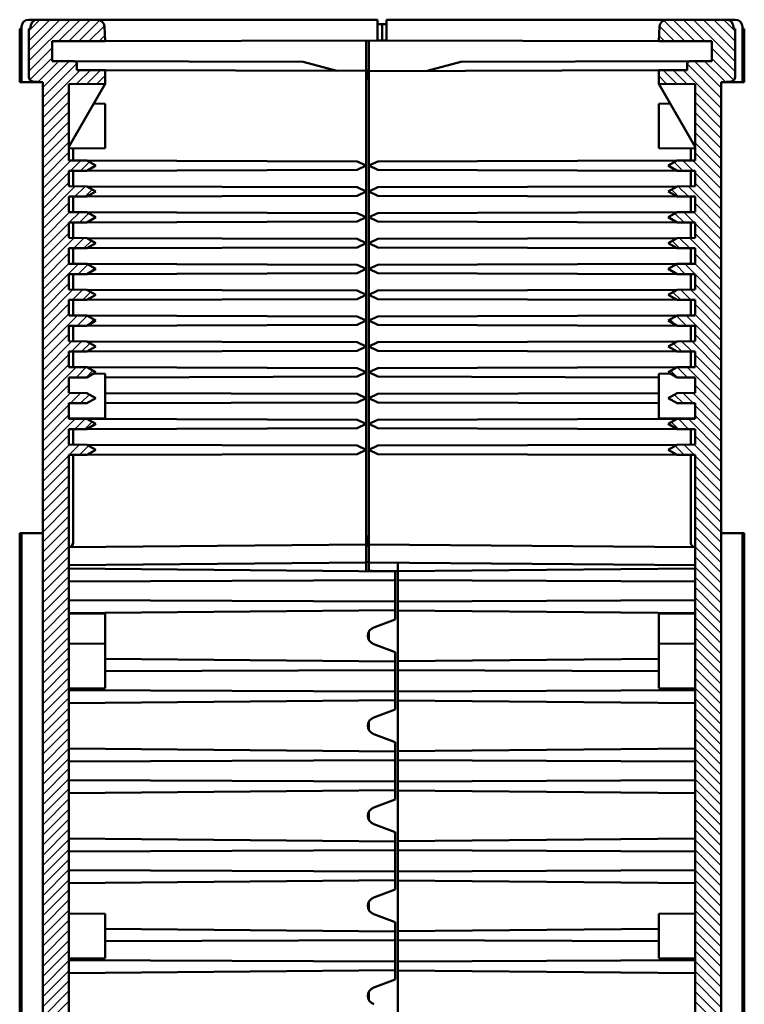
# Model space of a CAD drawing. Extents: x 1 to 1188, y 0 to 840.
# Drawn here: x 646 to 726, y 443 to 552 of the extents above; entities that cross this region are included whole.
import ezdxf

# ---------------------------------------------------------------- set-up
doc = ezdxf.new("R2010")
doc.units = 0
doc.header["$LTSCALE"] = 0.5
doc.layers.add('Schraffur (ISO)', color=1, linetype='CONTINUOUS', lineweight=18)
doc.layers.add('Sichtbar (ISO)', color=7, linetype='CONTINUOUS', lineweight=50)

msp = doc.modelspace()

# ---------------------------------------------------------------- hatches: boundary and pattern name
at = {"layer": 'Schraffur (ISO)'}
h = msp.add_hatch(dxfattribs=at)
h.set_pattern_fill('ANSI31', color=256, scale=6.35, style=0)
h.set_pattern_definition([(45, (38.9446, -20.8729), (-0.561266, 0.561266), [])])
edge = h.paths.add_edge_path()
edge.add_ellipse((654.4975, 551.57383), major_axis=(0.7989, 0.04187), ratio=1, start_angle=0, end_angle=87)
edge.add_line((654.4975, 552.37383), (647.89161, 552.37383))
edge.add_ellipse((647.89161, 551.57383), major_axis=(0, 0.8), ratio=1, start_angle=0, end_angle=90)
edge.add_line((647.09161, 551.57383), (647.09161, 551.37383))
edge.add_line((647.09161, 551.37383), (646.89161, 551.37383))
edge.add_line((646.89161, 551.37383), (646.89161, 546.01761))
edge.add_ellipse((647.39161, 546.01761), major_axis=(-0.5, 0), ratio=1, start_angle=0, end_angle=85)
edge.add_line((647.34803, 545.51951), (648.44161, 545.42383))
edge.add_line((648.44161, 545.42383), (648.44161, 302.42383))
edge.add_line((648.44161, 302.42383), (647.34803, 302.32816))
edge.add_ellipse((647.39161, 301.83006), major_axis=(-0.04358, 0.4981), ratio=1, start_angle=0, end_angle=85)
edge.add_line((646.89161, 301.83006), (646.89161, 296.47383))
edge.add_line((646.89161, 296.47383), (647.09161, 296.47383))
edge.add_line((647.09161, 296.47383), (647.09161, 296.27383))
edge.add_ellipse((647.89161, 296.27383), major_axis=(-0.8, 0), ratio=1, start_angle=0, end_angle=90)
edge.add_line((647.89161, 295.47383), (654.4975, 295.47383))
edge.add_ellipse((654.4975, 296.27383), major_axis=(0, -0.8), ratio=1, start_angle=0, end_angle=87)
edge.add_line((655.29641, 296.23196), (655.38161, 297.85773))
edge.add_line((655.38161, 297.85773), (649.48161, 297.87383))
edge.add_line((649.48161, 297.87383), (649.48161, 300.07383))
edge.add_line((649.48161, 300.07383), (651.93249, 300.08107))
edge.add_ellipse((651.93161, 300.38107), major_axis=(0.00089, -0.3), ratio=1, start_angle=0, end_angle=89.8308866)
edge.add_line((652.23161, 300.38107), (652.23161, 301.07383))
edge.add_line((652.23161, 301.07383), (655.38161, 301.08313))
edge.add_line((655.38161, 301.08313), (655.38161, 302.58313))
edge.add_line((655.38161, 302.58313), (651.34161, 302.61839))
edge.add_line((651.34161, 302.61839), (651.34161, 311.11383))
edge.add_line((651.34161, 311.11383), (654.34161, 311.11383))
edge.add_line((654.34161, 311.11383), (654.34161, 311.68883))
edge.add_line((654.34161, 311.68883), (653.35399, 312.25903))
edge.add_line((653.35399, 312.25903), (651.34161, 312.26542))
edge.add_line((651.34161, 312.26542), (651.34161, 313.98225))
edge.add_line((651.34161, 313.98225), (653.35399, 313.98863))
edge.add_line((653.35399, 313.98863), (654.34161, 314.55883))
edge.add_line((654.34161, 314.55883), (653.35399, 315.12903))
edge.add_line((653.35399, 315.12903), (651.34161, 315.13542))
edge.add_line((651.34161, 315.13542), (651.34161, 316.85225))
edge.add_line((651.34161, 316.85225), (653.35399, 316.85863))
edge.add_line((653.35399, 316.85863), (654.34161, 317.42883))
edge.add_line((654.34161, 317.42883), (653.35399, 317.99903))
edge.add_line((653.35399, 317.99903), (651.34161, 318.00542))
edge.add_line((651.34161, 318.00542), (651.34161, 319.72225))
edge.add_line((651.34161, 319.72225), (653.35399, 319.72863))
edge.add_line((653.35399, 319.72863), (654.34161, 320.29883))
edge.add_line((654.34161, 320.29883), (653.35399, 320.86903))
edge.add_line((653.35399, 320.86903), (651.34161, 320.87542))
edge.add_line((651.34161, 320.87542), (651.34161, 322.59225))
edge.add_line((651.34161, 322.59225), (653.35399, 322.59863))
edge.add_line((653.35399, 322.59863), (654.34161, 323.16883))
edge.add_line((654.34161, 323.16883), (653.35399, 323.73903))
edge.add_line((653.35399, 323.73903), (651.34161, 323.74542))
edge.add_line((651.34161, 323.74542), (651.34161, 325.46225))
edge.add_line((651.34161, 325.46225), (653.35399, 325.46863))
edge.add_line((653.35399, 325.46863), (654.34161, 326.03883))
edge.add_line((654.34161, 326.03883), (653.35399, 326.60903))
edge.add_line((653.35399, 326.60903), (651.34161, 326.61542))
edge.add_line((651.34161, 326.61542), (651.34161, 328.33225))
edge.add_line((651.34161, 328.33225), (653.35399, 328.33863))
edge.add_line((653.35399, 328.33863), (654.34161, 328.90883))
edge.add_line((654.34161, 328.90883), (653.35399, 329.47903))
edge.add_line((653.35399, 329.47903), (651.34161, 329.48542))
edge.add_line((651.34161, 329.48542), (651.34161, 331.20225))
edge.add_line((651.34161, 331.20225), (653.35399, 331.20863))
edge.add_line((653.35399, 331.20863), (654.34161, 331.77883))
edge.add_line((654.34161, 331.77883), (653.35399, 332.34903))
edge.add_line((653.35399, 332.34903), (651.34161, 332.35542))
edge.add_line((651.34161, 332.35542), (651.34161, 334.07225))
edge.add_line((651.34161, 334.07225), (653.35399, 334.07863))
edge.add_line((653.35399, 334.07863), (654.34161, 334.64883))
edge.add_line((654.34161, 334.64883), (653.35399, 335.21903))
edge.add_line((653.35399, 335.21903), (651.34161, 335.22542))
edge.add_line((651.34161, 335.22542), (651.34161, 336.94225))
edge.add_line((651.34161, 336.94225), (653.35399, 336.94863))
edge.add_line((653.35399, 336.94863), (654.34161, 337.51883))
edge.add_line((654.34161, 337.51883), (653.35399, 338.08903))
edge.add_line((653.35399, 338.08903), (651.34161, 338.09542))
edge.add_line((651.34161, 338.09542), (651.34161, 339.81225))
edge.add_line((651.34161, 339.81225), (653.35399, 339.81863))
edge.add_line((653.35399, 339.81863), (654.34161, 340.38883))
edge.add_line((654.34161, 340.38883), (653.35399, 340.95903))
edge.add_line((653.35399, 340.95903), (651.34161, 340.96542))
edge.add_line((651.34161, 340.96542), (651.34161, 342.68225))
edge.add_line((651.34161, 342.68225), (653.35399, 342.68863))
edge.add_line((653.35399, 342.68863), (654.34161, 343.25883))
edge.add_line((654.34161, 343.25883), (653.35399, 343.82903))
edge.add_line((653.35399, 343.82903), (651.34161, 343.83542))
edge.add_line((651.34161, 343.83542), (651.34161, 504.01239))
edge.add_line((651.34161, 504.01239), (653.35322, 504.01819))
edge.add_line((653.35322, 504.01819), (654.34161, 504.58883))
edge.add_line((654.34161, 504.58883), (653.35322, 505.15948))
edge.add_line((653.35322, 505.15948), (651.34161, 505.16527))
edge.add_line((651.34161, 505.16527), (651.34161, 506.88239))
edge.add_line((651.34161, 506.88239), (653.35322, 506.88819))
edge.add_line((653.35322, 506.88819), (654.34161, 507.45883))
edge.add_line((654.34161, 507.45883), (653.35322, 508.02948))
edge.add_line((653.35322, 508.02948), (651.34161, 508.03527))
edge.add_line((651.34161, 508.03527), (651.34161, 509.75239))
edge.add_line((651.34161, 509.75239), (653.35322, 509.75819))
edge.add_line((653.35322, 509.75819), (654.34161, 510.32883))
edge.add_line((654.34161, 510.32883), (653.35322, 510.89948))
edge.add_line((653.35322, 510.89948), (651.34161, 510.90527))
edge.add_line((651.34161, 510.90527), (651.34161, 512.62239))
edge.add_line((651.34161, 512.62239), (653.35322, 512.62819))
edge.add_line((653.35322, 512.62819), (654.34161, 513.19883))
edge.add_line((654.34161, 513.19883), (653.35322, 513.76948))
edge.add_line((653.35322, 513.76948), (651.34161, 513.77527))
edge.add_line((651.34161, 513.77527), (651.34161, 515.49239))
edge.add_line((651.34161, 515.49239), (653.35322, 515.49819))
edge.add_line((653.35322, 515.49819), (654.34161, 516.06883))
edge.add_line((654.34161, 516.06883), (653.35322, 516.63948))
edge.add_line((653.35322, 516.63948), (651.34161, 516.64527))
edge.add_line((651.34161, 516.64527), (651.34161, 518.36239))
edge.add_line((651.34161, 518.36239), (653.35322, 518.36819))
edge.add_line((653.35322, 518.36819), (654.34161, 518.93883))
edge.add_line((654.34161, 518.93883), (653.35322, 519.50948))
edge.add_line((653.35322, 519.50948), (651.34161, 519.51527))
edge.add_line((651.34161, 519.51527), (651.34161, 521.23239))
edge.add_line((651.34161, 521.23239), (653.35322, 521.23819))
edge.add_line((653.35322, 521.23819), (654.34161, 521.80883))
edge.add_line((654.34161, 521.80883), (653.35322, 522.37948))
edge.add_line((653.35322, 522.37948), (651.34161, 522.38527))
edge.add_line((651.34161, 522.38527), (651.34161, 524.10239))
edge.add_line((651.34161, 524.10239), (653.35322, 524.10819))
edge.add_line((653.35322, 524.10819), (654.34161, 524.67883))
edge.add_line((654.34161, 524.67883), (653.35322, 525.24948))
edge.add_line((653.35322, 525.24948), (651.34161, 525.25527))
edge.add_line((651.34161, 525.25527), (651.34161, 526.97239))
edge.add_line((651.34161, 526.97239), (653.35322, 526.97819))
edge.add_line((653.35322, 526.97819), (654.34161, 527.54883))
edge.add_line((654.34161, 527.54883), (653.35322, 528.11948))
edge.add_line((653.35322, 528.11948), (651.34161, 528.12527))
edge.add_line((651.34161, 528.12527), (651.34161, 529.84239))
edge.add_line((651.34161, 529.84239), (653.35322, 529.84819))
edge.add_line((653.35322, 529.84819), (654.34161, 530.41883))
edge.add_line((654.34161, 530.41883), (653.35322, 530.98948))
edge.add_line((653.35322, 530.98948), (651.34161, 530.99527))
edge.add_line((651.34161, 530.99527), (651.34161, 532.71239))
edge.add_line((651.34161, 532.71239), (653.35322, 532.71819))
edge.add_line((653.35322, 532.71819), (654.34161, 533.28883))
edge.add_line((654.34161, 533.28883), (653.35322, 533.85948))
edge.add_line((653.35322, 533.85948), (651.34161, 533.86527))
edge.add_line((651.34161, 533.86527), (651.34161, 535.58239))
edge.add_line((651.34161, 535.58239), (653.35322, 535.58819))
edge.add_line((653.35322, 535.58819), (654.34161, 536.15883))
edge.add_line((654.34161, 536.15883), (653.35322, 536.72948))
edge.add_line((653.35322, 536.72948), (651.34161, 536.73527))
edge.add_line((651.34161, 536.73527), (651.34161, 545.22928))
edge.add_line((651.34161, 545.22928), (655.38161, 545.26453))
edge.add_line((655.38161, 545.26453), (655.38161, 546.76453))
edge.add_line((655.38161, 546.76453), (652.23161, 546.77383))
edge.add_line((652.23161, 546.77383), (652.23161, 547.4666))
edge.add_ellipse((651.93161, 547.4666), major_axis=(0.3, 0), ratio=1, start_angle=0, end_angle=89.8308866)
edge.add_line((651.93249, 547.7666), (649.48161, 547.77383))
edge.add_line((649.48161, 547.77383), (649.48161, 549.97383))
edge.add_line((649.48161, 549.97383), (655.38161, 549.98994))
edge.add_line((655.38161, 549.98994), (655.29641, 551.6157))
h = msp.add_hatch(dxfattribs=at)
h.set_pattern_fill('ANSI31', color=256, scale=6.35, angle=90, style=0)
h.set_pattern_definition([(135, (38.9446, -20.8729), (-0.561266, -0.561266), [])])
edge = h.paths.add_edge_path()
edge.add_ellipse((717.72572, 551.57383), major_axis=(0, 0.8), ratio=1, start_angle=0, end_angle=87)
edge.add_line((716.92681, 551.6157), (716.84161, 549.98994))
edge.add_line((716.84161, 549.98994), (722.74161, 549.97383))
edge.add_line((722.74161, 549.97383), (722.74161, 547.77383))
edge.add_line((722.74161, 547.77383), (720.29072, 547.7666))
edge.add_ellipse((720.29161, 547.4666), major_axis=(-0.00089, 0.3), ratio=1, start_angle=0, end_angle=89.8308866)
edge.add_line((719.99161, 547.4666), (719.99161, 546.77383))
edge.add_line((719.99161, 546.77383), (716.84161, 546.76453))
edge.add_line((716.84161, 546.76453), (716.84161, 545.26453))
edge.add_line((716.84161, 545.26453), (720.88161, 545.22928))
edge.add_line((720.88161, 545.22928), (720.88161, 536.73527))
edge.add_line((720.88161, 536.73527), (718.87, 536.72948))
edge.add_line((718.87, 536.72948), (717.88161, 536.15883))
edge.add_line((717.88161, 536.15883), (718.87, 535.58819))
edge.add_line((718.87, 535.58819), (720.88161, 535.58239))
edge.add_line((720.88161, 535.58239), (720.88161, 533.86527))
edge.add_line((720.88161, 533.86527), (718.87, 533.85948))
edge.add_line((718.87, 533.85948), (717.88161, 533.28883))
edge.add_line((717.88161, 533.28883), (718.87, 532.71819))
edge.add_line((718.87, 532.71819), (720.88161, 532.71239))
edge.add_line((720.88161, 532.71239), (720.88161, 530.99527))
edge.add_line((720.88161, 530.99527), (718.87, 530.98948))
edge.add_line((718.87, 530.98948), (717.88161, 530.41883))
edge.add_line((717.88161, 530.41883), (718.87, 529.84819))
edge.add_line((718.87, 529.84819), (720.88161, 529.84239))
edge.add_line((720.88161, 529.84239), (720.88161, 528.12527))
edge.add_line((720.88161, 528.12527), (718.87, 528.11948))
edge.add_line((718.87, 528.11948), (717.88161, 527.54883))
edge.add_line((717.88161, 527.54883), (718.87, 526.97819))
edge.add_line((718.87, 526.97819), (720.88161, 526.97239))
edge.add_line((720.88161, 526.97239), (720.88161, 525.25527))
edge.add_line((720.88161, 525.25527), (718.87, 525.24948))
edge.add_line((718.87, 525.24948), (717.88161, 524.67883))
edge.add_line((717.88161, 524.67883), (718.87, 524.10819))
edge.add_line((718.87, 524.10819), (720.88161, 524.10239))
edge.add_line((720.88161, 524.10239), (720.88161, 522.38527))
edge.add_line((720.88161, 522.38527), (718.87, 522.37948))
edge.add_line((718.87, 522.37948), (717.88161, 521.80883))
edge.add_line((717.88161, 521.80883), (718.87, 521.23819))
edge.add_line((718.87, 521.23819), (720.88161, 521.23239))
edge.add_line((720.88161, 521.23239), (720.88161, 519.51527))
edge.add_line((720.88161, 519.51527), (718.87, 519.50948))
edge.add_line((718.87, 519.50948), (717.88161, 518.93883))
edge.add_line((717.88161, 518.93883), (718.87, 518.36819))
edge.add_line((718.87, 518.36819), (720.88161, 518.36239))
edge.add_line((720.88161, 518.36239), (720.88161, 516.64527))
edge.add_line((720.88161, 516.64527), (718.87, 516.63948))
edge.add_line((718.87, 516.63948), (717.88161, 516.06883))
edge.add_line((717.88161, 516.06883), (718.87, 515.49819))
edge.add_line((718.87, 515.49819), (720.88161, 515.49239))
edge.add_line((720.88161, 515.49239), (720.88161, 513.77527))
edge.add_line((720.88161, 513.77527), (718.87, 513.76948))
edge.add_line((718.87, 513.76948), (717.88161, 513.19883))
edge.add_line((717.88161, 513.19883), (718.87, 512.62819))
edge.add_line((718.87, 512.62819), (720.88161, 512.62239))
edge.add_line((720.88161, 512.62239), (720.88161, 510.90527))
edge.add_line((720.88161, 510.90527), (718.87, 510.89948))
edge.add_line((718.87, 510.89948), (717.88161, 510.32883))
edge.add_line((717.88161, 510.32883), (718.87, 509.75819))
edge.add_line((718.87, 509.75819), (720.88161, 509.75239))
edge.add_line((720.88161, 509.75239), (720.88161, 508.03527))
edge.add_line((720.88161, 508.03527), (718.87, 508.02948))
edge.add_line((718.87, 508.02948), (717.88161, 507.45883))
edge.add_line((717.88161, 507.45883), (718.87, 506.88819))
edge.add_line((718.87, 506.88819), (720.88161, 506.88239))
edge.add_line((720.88161, 506.88239), (720.88161, 505.16527))
edge.add_line((720.88161, 505.16527), (718.87, 505.15948))
edge.add_line((718.87, 505.15948), (717.88161, 504.58883))
edge.add_line((717.88161, 504.58883), (718.87, 504.01819))
edge.add_line((718.87, 504.01819), (720.88161, 504.01239))
edge.add_line((720.88161, 504.01239), (720.88161, 343.83542))
edge.add_line((720.88161, 343.83542), (718.86923, 343.82903))
edge.add_line((718.86923, 343.82903), (717.88161, 343.25883))
edge.add_line((717.88161, 343.25883), (718.86923, 342.68863))
edge.add_line((718.86923, 342.68863), (720.88161, 342.68225))
edge.add_line((720.88161, 342.68225), (720.88161, 340.96542))
edge.add_line((720.88161, 340.96542), (718.86923, 340.95903))
edge.add_line((718.86923, 340.95903), (717.88161, 340.38883))
edge.add_line((717.88161, 340.38883), (718.86923, 339.81863))
edge.add_line((718.86923, 339.81863), (720.88161, 339.81225))
edge.add_line((720.88161, 339.81225), (720.88161, 338.09542))
edge.add_line((720.88161, 338.09542), (718.86923, 338.08903))
edge.add_line((718.86923, 338.08903), (717.88161, 337.51883))
edge.add_line((717.88161, 337.51883), (718.86923, 336.94863))
edge.add_line((718.86923, 336.94863), (720.88161, 336.94225))
edge.add_line((720.88161, 336.94225), (720.88161, 335.22542))
edge.add_line((720.88161, 335.22542), (718.86923, 335.21903))
edge.add_line((718.86923, 335.21903), (717.88161, 334.64883))
edge.add_line((717.88161, 334.64883), (718.86923, 334.07863))
edge.add_line((718.86923, 334.07863), (720.88161, 334.07225))
edge.add_line((720.88161, 334.07225), (720.88161, 332.35542))
edge.add_line((720.88161, 332.35542), (718.86923, 332.34903))
edge.add_line((718.86923, 332.34903), (717.88161, 331.77883))
edge.add_line((717.88161, 331.77883), (718.86923, 331.20863))
edge.add_line((718.86923, 331.20863), (720.88161, 331.20225))
edge.add_line((720.88161, 331.20225), (720.88161, 329.48542))
edge.add_line((720.88161, 329.48542), (718.86923, 329.47903))
edge.add_line((718.86923, 329.47903), (717.88161, 328.90883))
edge.add_line((717.88161, 328.90883), (718.86923, 328.33863))
edge.add_line((718.86923, 328.33863), (720.88161, 328.33225))
edge.add_line((720.88161, 328.33225), (720.88161, 326.61542))
edge.add_line((720.88161, 326.61542), (718.86923, 326.60903))
edge.add_line((718.86923, 326.60903), (717.88161, 326.03883))
edge.add_line((717.88161, 326.03883), (718.86923, 325.46863))
edge.add_line((718.86923, 325.46863), (720.88161, 325.46225))
edge.add_line((720.88161, 325.46225), (720.88161, 323.74542))
edge.add_line((720.88161, 323.74542), (718.86923, 323.73903))
edge.add_line((718.86923, 323.73903), (717.88161, 323.16883))
edge.add_line((717.88161, 323.16883), (718.86923, 322.59863))
edge.add_line((718.86923, 322.59863), (720.88161, 322.59225))
edge.add_line((720.88161, 322.59225), (720.88161, 320.87542))
edge.add_line((720.88161, 320.87542), (718.86923, 320.86903))
edge.add_line((718.86923, 320.86903), (717.88161, 320.29883))
edge.add_line((717.88161, 320.29883), (718.86923, 319.72863))
edge.add_line((718.86923, 319.72863), (720.88161, 319.72225))
edge.add_line((720.88161, 319.72225), (720.88161, 318.00542))
edge.add_line((720.88161, 318.00542), (718.86923, 317.99903))
edge.add_line((718.86923, 317.99903), (717.88161, 317.42883))
edge.add_line((717.88161, 317.42883), (718.86923, 316.85863))
edge.add_line((718.86923, 316.85863), (720.88161, 316.85225))
edge.add_line((720.88161, 316.85225), (720.88161, 315.13542))
edge.add_line((720.88161, 315.13542), (718.86923, 315.12903))
edge.add_line((718.86923, 315.12903), (717.88161, 314.55883))
edge.add_line((717.88161, 314.55883), (718.86923, 313.98863))
edge.add_line((718.86923, 313.98863), (720.88161, 313.98225))
edge.add_line((720.88161, 313.98225), (720.88161, 312.26542))
edge.add_line((720.88161, 312.26542), (718.86923, 312.25903))
edge.add_line((718.86923, 312.25903), (717.88161, 311.68883))
edge.add_line((717.88161, 311.68883), (717.88161, 311.11383))
edge.add_line((717.88161, 311.11383), (720.88161, 311.11383))
edge.add_line((720.88161, 311.11383), (720.88161, 302.61839))
edge.add_line((720.88161, 302.61839), (716.84161, 302.58313))
edge.add_line((716.84161, 302.58313), (716.84161, 301.08313))
edge.add_line((716.84161, 301.08313), (719.99161, 301.07383))
edge.add_line((719.99161, 301.07383), (719.99161, 300.38107))
edge.add_ellipse((720.29161, 300.38107), major_axis=(-0.3, 0), ratio=1, start_angle=0, end_angle=89.8308866)
edge.add_line((720.29072, 300.08107), (722.74161, 300.07383))
edge.add_line((722.74161, 300.07383), (722.74161, 297.87383))
edge.add_line((722.74161, 297.87383), (716.84161, 297.85773))
edge.add_line((716.84161, 297.85773), (716.92681, 296.23196))
edge.add_ellipse((717.72572, 296.27383), major_axis=(-0.7989, -0.04187), ratio=1, start_angle=0, end_angle=87)
edge.add_line((717.72572, 295.47383), (724.33161, 295.47383))
edge.add_ellipse((724.33161, 296.27383), major_axis=(0, -0.8), ratio=1, start_angle=0, end_angle=90)
edge.add_line((725.13161, 296.27383), (725.13161, 296.47383))
edge.add_line((725.13161, 296.47383), (725.33161, 296.47383))
edge.add_line((725.33161, 296.47383), (725.33161, 301.83006))
edge.add_ellipse((724.83161, 301.83006), major_axis=(0.5, 0), ratio=1, start_angle=0, end_angle=85)
edge.add_line((724.87519, 302.32816), (723.78161, 302.42383))
edge.add_line((723.78161, 302.42383), (723.78161, 545.42383))
edge.add_line((723.78161, 545.42383), (724.87519, 545.51951))
edge.add_ellipse((724.83161, 546.01761), major_axis=(0.04358, -0.4981), ratio=1, start_angle=0, end_angle=85)
edge.add_line((725.33161, 546.01761), (725.33161, 551.37383))
edge.add_line((725.33161, 551.37383), (725.13161, 551.37383))
edge.add_line((725.13161, 551.37383), (725.13161, 551.57383))
edge.add_ellipse((724.33161, 551.57383), major_axis=(0.8, 0), ratio=1, start_angle=0, end_angle=90)
edge.add_line((724.33161, 552.37383), (717.72572, 552.37383))

# ---------------------------------------------------------------- linework, layer by layer
at = {"layer": 'Sichtbar (ISO)'}
for p, q in [((646.09161, 551.37383), (645.89161, 551.37383)), ((645.89161, 551.37383), (645.89161, 545.42383)), ((646.09161, 551.57383), (646.09161, 545.42383)), ((647.89161, 552.37383), (646.89161, 552.37383)), ((647.09161, 551.37383), (646.89161, 551.37383)), ((646.89161, 551.37383), (646.89161, 546.01761)), ((647.09161, 551.57383), (647.09161, 551.37383)), ((654.4975, 552.37383), (647.89161, 552.37383)), ((685.61161, 552.37383), (654.4975, 552.37383)), ((655.38161, 549.98994), (655.29641, 551.6157)), ((685.61161, 552.37383), (685.61161, 551.6157)), ((686.11161, 551.87383), (685.61161, 551.87383)), ((685.61161, 550.07247), (685.61161, 551.6157)), ((686.11161, 551.87383), (686.11161, 551.4)), ((686.11161, 551.4), (686.11161, 551.87383)), ((686.61161, 551.87383), (686.11161, 551.87383)), ((686.11161, 551.4), (686.11161, 550.07383)), ((686.11161, 550.07383), (686.11161, 551.4)), ((686.61161, 551.6157), (686.61161, 552.37383)), ((717.72572, 552.37383), (686.61161, 552.37383)), ((686.61161, 551.6157), (686.61161, 550.07247)), ((716.92681, 551.6157), (716.84161, 549.98994)), ((724.33161, 552.37383), (717.72572, 552.37383)), ((725.33161, 552.37383), (724.33161, 552.37383)), ((725.13161, 551.37383), (725.13161, 551.57383)), ((725.33161, 551.37383), (725.13161, 551.37383)), ((725.33161, 546.01761), (725.33161, 551.37383)), ((726.13161, 545.42383), (726.13161, 551.57383)), ((726.13161, 551.37383), (726.33161, 551.37383)), ((726.33161, 545.42383), (726.33161, 551.37383)), ((649.48161, 549.97383), (655.38161, 549.98994)), ((649.48161, 547.77383), (649.48161, 549.97383)), ((685.61161, 550.07247), (655.38161, 549.98994)), ((684.36161, 547.17899), (684.36161, 550.06905)), ((684.66161, 547.16954), (684.66161, 550.06987)), ((686.11161, 550.07383), (685.61161, 550.07247)), ((686.61161, 550.07247), (686.11161, 550.07383)), ((716.84161, 549.98994), (686.61161, 550.07247)), ((716.84161, 549.98994), (722.74161, 549.97383)), ((722.74161, 549.97383), (722.74161, 547.77383)), ((651.93249, 547.7666), (649.48161, 547.77383)), ((677.36862, 547.69152), (651.93249, 547.7666)), ((652.23161, 546.77383), (652.23161, 547.4666)), ((681.11161, 546.68859), (677.36862, 547.69152)), ((684.36161, 546.679), (684.36161, 547.17899)), ((684.66161, 547.16954), (684.66161, 546.66955)), ((691.11161, 546.68859), (694.8546, 547.69152)), ((694.8546, 547.69152), (720.29072, 547.7666)), ((719.99161, 547.4666), (719.99161, 546.77383)), ((722.74161, 547.77383), (720.29072, 547.7666)), ((655.38161, 546.76453), (652.23161, 546.77383)), ((655.38161, 545.26453), (655.38161, 546.76453)), ((684.36161, 546.679), (655.38161, 546.76453)), ((684.36161, 546.679), (684.36161, 544.67904)), ((716.84161, 546.76453), (684.66161, 546.66955)), ((684.66161, 544.6696), (684.66161, 546.66955)), ((719.99161, 546.77383), (716.84161, 546.76453)), ((716.84161, 546.76453), (716.84161, 545.26453)), ((646.09161, 545.42383), (645.89161, 545.42383)), ((646.82188, 545.42383), (646.09161, 545.42383)), ((646.82188, 545.42383), (648.44161, 545.42383)), ((647.34803, 545.51951), (648.44161, 545.42383)), ((648.44161, 545.42383), (648.44161, 302.42383)), ((651.34161, 545.22928), (655.38161, 545.26453)), ((655.38161, 545.26453), (651.34161, 538.26705)), ((651.34161, 536.73527), (651.34161, 545.22928)), ((716.84161, 545.26453), (720.88161, 545.22928)), ((720.88161, 538.26705), (716.84161, 545.26453)), ((720.88161, 545.22928), (720.88161, 536.73527)), ((723.78161, 545.42383), (724.87519, 545.51951)), ((723.78161, 302.42383), (723.78161, 545.42383)), ((723.78161, 545.42383), (725.40133, 545.42383)), ((726.13161, 545.42383), (725.40133, 545.42383)), ((726.13161, 545.42383), (726.33161, 545.42383)), ((684.36161, 536.15883), (684.36161, 544.67904)), ((684.66161, 544.6696), (684.66161, 536.15883)), ((655.38161, 543.03858), (654.10289, 543.04973)), ((655.38161, 538.10909), (655.38161, 543.03858)), ((716.84161, 543.03858), (718.12032, 543.04973)), ((716.84161, 543.03858), (716.84161, 538.10909)), ((655.38161, 538.10909), (651.34161, 538.07383)), ((651.84161, 536.73383), (651.84161, 538.0782)), ((716.84161, 538.10909), (720.88161, 538.07383)), ((720.38161, 538.0782), (720.38161, 536.73383)), ((653.35322, 536.72948), (651.34161, 536.73527)), ((654.34161, 536.15883), (653.35322, 536.72948)), ((653.35322, 535.58819), (654.34161, 536.15883)), ((653.35399, 536.72903), (683.36161, 536.63383)), ((683.36161, 536.63383), (684.36161, 536.15883)), ((684.36161, 536.15883), (683.36161, 535.68383)), ((684.36161, 533.28883), (684.36161, 536.15883)), ((684.66161, 536.15883), (685.66161, 536.63383)), ((685.66161, 535.68383), (684.66161, 536.15883)), ((684.66161, 536.15883), (684.66161, 533.28883)), ((685.66161, 536.63383), (718.87, 536.72948)), ((718.87, 536.72948), (717.88161, 536.15883)), ((717.88161, 536.15883), (718.87, 535.58819)), ((720.88161, 536.73527), (718.87, 536.72948)), ((651.34161, 535.58239), (653.35322, 535.58819)), ((651.34161, 533.86527), (651.34161, 535.58239)), ((651.84161, 533.86383), (651.84161, 535.58383)), ((683.36161, 535.68383), (653.35399, 535.58863)), ((718.87, 535.58819), (685.66161, 535.68383)), ((718.87, 535.58819), (720.88161, 535.58239)), ((720.38161, 535.58383), (720.38161, 533.86383)), ((720.88161, 535.58239), (720.88161, 533.86527)), ((653.35322, 533.85948), (651.34161, 533.86527)), ((654.34161, 533.28883), (653.35322, 533.85948)), ((653.35399, 533.85903), (683.36161, 533.76383)), ((685.66161, 533.76383), (718.87, 533.85948)), ((718.87, 533.85948), (717.88161, 533.28883)), ((720.88161, 533.86527), (718.87, 533.85948)), ((653.35322, 532.71819), (654.34161, 533.28883)), ((683.36161, 532.81383), (653.35399, 532.71863)), ((683.36161, 533.76383), (684.36161, 533.28883)), ((684.36161, 533.28883), (683.36161, 532.81383)), ((684.36161, 530.41883), (684.36161, 533.28883)), ((684.66161, 533.28883), (685.66161, 533.76383)), ((685.66161, 532.81383), (684.66161, 533.28883)), ((684.66161, 533.28883), (684.66161, 530.41883)), ((718.87, 532.71819), (685.66161, 532.81383)), ((717.88161, 533.28883), (718.87, 532.71819)), ((651.34161, 532.71239), (653.35322, 532.71819)), ((651.34161, 530.99527), (651.34161, 532.71239)), ((651.84161, 530.99383), (651.84161, 532.71383)), ((718.87, 532.71819), (720.88161, 532.71239)), ((720.38161, 532.71383), (720.38161, 530.99383)), ((720.88161, 532.71239), (720.88161, 530.99527)), ((653.35322, 530.98948), (651.34161, 530.99527)), ((654.34161, 530.41883), (653.35322, 530.98948)), ((653.35399, 530.98903), (683.36161, 530.89383)), ((683.36161, 530.89383), (684.36161, 530.41883)), ((684.66161, 530.41883), (685.66161, 530.89383)), ((685.66161, 530.89383), (718.87, 530.98948)), ((718.87, 530.98948), (717.88161, 530.41883)), ((720.88161, 530.99527), (718.87, 530.98948)), ((651.34161, 529.84239), (653.35322, 529.84819)), ((651.34161, 528.12527), (651.34161, 529.84239)), ((651.84161, 528.12383), (651.84161, 529.84383)), ((653.35322, 529.84819), (654.34161, 530.41883)), ((683.36161, 529.94383), (653.35399, 529.84863)), ((684.36161, 530.41883), (683.36161, 529.94383)), ((684.36161, 527.54883), (684.36161, 530.41883)), ((685.66161, 529.94383), (684.66161, 530.41883)), ((684.66161, 530.41883), (684.66161, 527.54883)), ((718.87, 529.84819), (685.66161, 529.94383)), ((717.88161, 530.41883), (718.87, 529.84819)), ((718.87, 529.84819), (720.88161, 529.84239)), ((720.38161, 529.84383), (720.38161, 528.12383)), ((720.88161, 529.84239), (720.88161, 528.12527)), ((653.35322, 528.11948), (651.34161, 528.12527)), ((654.34161, 527.54883), (653.35322, 528.11948)), ((653.35322, 526.97819), (654.34161, 527.54883)), ((653.35399, 528.11903), (683.36161, 528.02383)), ((683.36161, 528.02383), (684.36161, 527.54883)), ((684.36161, 527.54883), (683.36161, 527.07383)), ((684.36161, 524.67883), (684.36161, 527.54883)), ((684.66161, 527.54883), (685.66161, 528.02383)), ((685.66161, 527.07383), (684.66161, 527.54883)), ((684.66161, 527.54883), (684.66161, 524.67883)), ((685.66161, 528.02383), (718.87, 528.11948)), ((718.87, 528.11948), (717.88161, 527.54883)), ((717.88161, 527.54883), (718.87, 526.97819)), ((720.88161, 528.12527), (718.87, 528.11948)), ((651.34161, 526.97239), (653.35322, 526.97819)), ((651.34161, 525.25527), (651.34161, 526.97239)), ((651.84161, 525.25383), (651.84161, 526.97383)), ((683.36161, 527.07383), (653.35399, 526.97863)), ((718.87, 526.97819), (685.66161, 527.07383)), ((718.87, 526.97819), (720.88161, 526.97239)), ((720.38161, 526.97383), (720.38161, 525.25383)), ((720.88161, 526.97239), (720.88161, 525.25527)), ((653.35322, 525.24948), (651.34161, 525.25527)), ((654.34161, 524.67883), (653.35322, 525.24948)), ((653.35399, 525.24903), (683.36161, 525.15383)), ((683.36161, 525.15383), (684.36161, 524.67883)), ((684.66161, 524.67883), (685.66161, 525.15383)), ((685.66161, 525.15383), (718.87, 525.24948)), ((718.87, 525.24948), (717.88161, 524.67883)), ((720.88161, 525.25527), (718.87, 525.24948)), ((651.34161, 524.10239), (653.35322, 524.10819)), ((651.34161, 522.38527), (651.34161, 524.10239)), ((651.84161, 522.38383), (651.84161, 524.10383)), ((653.35322, 524.10819), (654.34161, 524.67883)), ((683.36161, 524.20383), (653.35399, 524.10863)), ((684.36161, 524.67883), (683.36161, 524.20383)), ((684.36161, 521.80883), (684.36161, 524.67883)), ((685.66161, 524.20383), (684.66161, 524.67883)), ((684.66161, 524.67883), (684.66161, 521.80883)), ((718.87, 524.10819), (685.66161, 524.20383)), ((717.88161, 524.67883), (718.87, 524.10819)), ((718.87, 524.10819), (720.88161, 524.10239)), ((720.38161, 524.10383), (720.38161, 522.38383)), ((720.88161, 524.10239), (720.88161, 522.38527)), ((653.35322, 522.37948), (651.34161, 522.38527)), ((654.34161, 521.80883), (653.35322, 522.37948)), ((653.35322, 521.23819), (654.34161, 521.80883)), ((653.35399, 522.37903), (683.36161, 522.28383)), ((683.36161, 522.28383), (684.36161, 521.80883)), ((684.36161, 521.80883), (683.36161, 521.33383)), ((684.36161, 518.93883), (684.36161, 521.80883)), ((684.66161, 521.80883), (685.66161, 522.28383)), ((685.66161, 521.33383), (684.66161, 521.80883)), ((684.66161, 521.80883), (684.66161, 518.93883)), ((685.66161, 522.28383), (718.87, 522.37948)), ((718.87, 522.37948), (717.88161, 521.80883)), ((717.88161, 521.80883), (718.87, 521.23819)), ((720.88161, 522.38527), (718.87, 522.37948)), ((651.34161, 521.23239), (653.35322, 521.23819)), ((651.34161, 519.51527), (651.34161, 521.23239)), ((651.84161, 519.51383), (651.84161, 521.23383)), ((683.36161, 521.33383), (653.35399, 521.23863)), ((718.87, 521.23819), (685.66161, 521.33383)), ((718.87, 521.23819), (720.88161, 521.23239)), ((720.38161, 521.23383), (720.38161, 519.51383)), ((720.88161, 521.23239), (720.88161, 519.51527)), ((653.35322, 519.50948), (651.34161, 519.51527)), ((654.34161, 518.93883), (653.35322, 519.50948)), ((653.35322, 518.36819), (654.34161, 518.93883)), ((653.35399, 519.50903), (683.36161, 519.41383)), ((683.36161, 519.41383), (684.36161, 518.93883)), ((684.36161, 518.93883), (683.36161, 518.46383)), ((684.36161, 516.06883), (684.36161, 518.93883)), ((684.66161, 518.93883), (685.66161, 519.41383)), ((685.66161, 518.46383), (684.66161, 518.93883)), ((684.66161, 518.93883), (684.66161, 516.06883)), ((685.66161, 519.41383), (718.87, 519.50948)), ((718.87, 519.50948), (717.88161, 518.93883)), ((717.88161, 518.93883), (718.87, 518.36819)), ((720.88161, 519.51527), (718.87, 519.50948)), ((651.34161, 518.36239), (653.35322, 518.36819)), ((651.34161, 516.64527), (651.34161, 518.36239)), ((651.84161, 516.64383), (651.84161, 518.36383)), ((683.36161, 518.46383), (653.35399, 518.36863)), ((718.87, 518.36819), (685.66161, 518.46383)), ((718.87, 518.36819), (720.88161, 518.36239)), ((720.38161, 518.36383), (720.38161, 516.64383)), ((720.88161, 518.36239), (720.88161, 516.64527)), ((653.35322, 516.63948), (651.34161, 516.64527)), ((654.34161, 516.06883), (653.35322, 516.63948)), ((653.35399, 516.63903), (683.36161, 516.54383)), ((683.36161, 516.54383), (684.36161, 516.06883)), ((684.66161, 516.06883), (685.66161, 516.54383)), ((685.66161, 516.54383), (718.87, 516.63948)), ((718.87, 516.63948), (717.88161, 516.06883)), ((720.88161, 516.64527), (718.87, 516.63948)), ((651.34161, 515.49239), (653.35322, 515.49819)), ((651.34161, 513.77527), (651.34161, 515.49239)), ((651.84161, 513.77383), (651.84161, 515.49383)), ((653.35322, 515.49819), (654.34161, 516.06883)), ((683.36161, 515.59383), (653.35399, 515.49863)), ((684.36161, 516.06883), (683.36161, 515.59383)), ((684.36161, 513.19883), (684.36161, 516.06883)), ((685.66161, 515.59383), (684.66161, 516.06883)), ((684.66161, 516.06883), (684.66161, 513.19883)), ((718.87, 515.49819), (685.66161, 515.59383)), ((717.88161, 516.06883), (718.87, 515.49819)), ((718.87, 515.49819), (720.88161, 515.49239)), ((720.38161, 515.49383), (720.38161, 513.77383)), ((720.88161, 515.49239), (720.88161, 513.77527)), ((653.35322, 513.76948), (651.34161, 513.77527)), ((654.34161, 513.19883), (653.35322, 513.76948)), ((653.35322, 512.62819), (654.34161, 513.19883)), ((653.35399, 513.76903), (683.36161, 513.67383)), ((655.38161, 513.03858), (654.08366, 513.0499)), ((683.36161, 513.67383), (684.36161, 513.19883)), ((684.36161, 513.19883), (683.36161, 512.72383)), ((684.36161, 510.32883), (684.36161, 513.19883)), ((684.66161, 513.19883), (685.66161, 513.67383)), ((685.66161, 512.72383), (684.66161, 513.19883)), ((684.66161, 513.19883), (684.66161, 510.32883)), ((685.66161, 513.67383), (718.87, 513.76948)), ((716.84161, 513.03858), (718.13956, 513.0499)), ((718.87, 513.76948), (717.88161, 513.19883)), ((717.88161, 513.19883), (718.87, 512.62819)), ((720.88161, 513.77527), (718.87, 513.76948)), ((651.34161, 512.62239), (653.35322, 512.62819)), ((651.34161, 510.90527), (651.34161, 512.62239)), ((655.38161, 508.10909), (655.38161, 513.03858)), ((683.36161, 512.72383), (655.38161, 512.63506)), ((716.84161, 512.63403), (685.66161, 512.72383)), ((716.84161, 513.03858), (716.84161, 508.10909)), ((718.87, 512.62819), (720.88161, 512.62239)), ((720.88161, 512.62239), (720.88161, 510.90527)), ((653.35322, 510.89948), (651.34161, 510.90527)), ((654.34161, 510.32883), (653.35322, 510.89948)), ((655.38161, 510.8926), (683.36161, 510.80383)), ((685.66161, 510.80383), (716.84161, 510.89364)), ((718.87, 510.89948), (717.88161, 510.32883)), ((720.88161, 510.90527), (718.87, 510.89948)), ((651.34161, 509.75239), (653.35322, 509.75819)), ((653.35322, 509.75819), (654.34161, 510.32883)), ((683.36161, 509.85383), (655.38161, 509.76506)), ((683.36161, 510.80383), (684.36161, 510.32883)), ((684.36161, 510.32883), (683.36161, 509.85383)), ((684.36161, 507.45883), (684.36161, 510.32883)), ((684.66161, 510.32883), (685.66161, 510.80383)), ((685.66161, 509.85383), (684.66161, 510.32883)), ((684.66161, 510.32883), (684.66161, 507.45883)), ((716.84161, 509.76403), (685.66161, 509.85383)), ((717.88161, 510.32883), (718.87, 509.75819)), ((718.87, 509.75819), (720.88161, 509.75239)), ((651.34161, 508.03527), (651.34161, 509.75239)), ((720.88161, 509.75239), (720.88161, 508.03527)), ((655.38161, 508.10909), (651.34161, 508.07383)), ((653.35322, 508.02948), (651.34161, 508.03527)), ((651.84161, 508.03383), (651.84161, 508.0782)), ((654.34161, 507.45883), (653.35322, 508.02948)), ((653.35399, 508.02903), (683.36161, 507.93383)), ((683.36161, 507.93383), (684.36161, 507.45883)), ((684.66161, 507.45883), (685.66161, 507.93383)), ((685.66161, 507.93383), (718.87, 508.02948)), ((716.84161, 508.10909), (720.88161, 508.07383)), ((718.87, 508.02948), (717.88161, 507.45883)), ((720.88161, 508.03527), (718.87, 508.02948)), ((720.38161, 508.0782), (720.38161, 508.03383)), ((651.34161, 506.88239), (653.35322, 506.88819)), ((651.34161, 505.16527), (651.34161, 506.88239)), ((651.84161, 505.16383), (651.84161, 506.88383)), ((653.35322, 506.88819), (654.34161, 507.45883)), ((683.36161, 506.98383), (653.35399, 506.88863)), ((684.36161, 507.45883), (683.36161, 506.98383)), ((684.36161, 504.58883), (684.36161, 507.45883)), ((685.66161, 506.98383), (684.66161, 507.45883)), ((684.66161, 507.45883), (684.66161, 504.58883)), ((718.87, 506.88819), (685.66161, 506.98383)), ((717.88161, 507.45883), (718.87, 506.88819)), ((718.87, 506.88819), (720.88161, 506.88239)), ((720.38161, 506.88383), (720.38161, 505.16383)), ((720.88161, 506.88239), (720.88161, 505.16527)), ((653.35322, 505.15948), (651.34161, 505.16527)), ((654.34161, 504.58883), (653.35322, 505.15948)), ((653.35322, 504.01819), (654.34161, 504.58883)), ((653.35399, 505.15903), (683.36161, 505.06383)), ((683.36161, 505.06383), (684.36161, 504.58883)), ((684.36161, 504.58883), (683.36161, 504.11383)), ((684.36161, 496.07376), (684.36161, 504.58883)), ((684.66161, 504.58883), (685.66161, 505.06383)), ((685.66161, 504.11383), (684.66161, 504.58883)), ((684.66161, 504.58883), (684.66161, 496.07376)), ((685.66161, 505.06383), (718.87, 505.15948)), ((718.87, 505.15948), (717.88161, 504.58883)), ((717.88161, 504.58883), (718.87, 504.01819)), ((720.88161, 505.16527), (718.87, 505.15948)), ((651.34161, 504.01239), (653.35322, 504.01819)), ((651.34161, 343.83542), (651.34161, 504.01239)), ((651.84161, 495.28573), (651.84161, 504.01383)), ((683.36161, 504.11383), (653.35399, 504.01863)), ((718.87, 504.01819), (685.66161, 504.11383)), ((718.87, 504.01819), (720.88161, 504.01239)), ((720.38161, 504.01383), (720.38161, 495.2578)), ((720.88161, 504.01239), (720.88161, 343.83542)), ((684.36161, 496.07376), (684.36161, 494.07383)), ((684.66161, 494.07383), (684.66161, 496.07376)), ((645.89161, 495.32383), (645.89161, 352.52383)), ((646.09161, 495.32383), (645.89161, 495.32383)), ((646.09161, 495.32383), (646.09161, 352.52383)), ((646.09161, 495.32383), (646.82188, 495.32383)), ((646.82188, 495.32383), (648.44161, 495.32383)), ((651.84161, 495.28573), (651.84161, 494.28569)), ((720.38161, 494.25776), (720.38161, 495.2578)), ((723.78161, 495.32383), (725.40133, 495.32383)), ((725.40133, 495.32383), (726.13161, 495.32383)), ((726.13161, 495.32383), (726.33161, 495.32383)), ((726.13161, 352.52383), (726.13161, 495.32383)), ((726.33161, 352.52383), (726.33161, 495.32383)), ((651.34161, 493.78567), (651.34597, 493.78571)), ((684.36161, 494.07383), (651.34597, 493.78571)), ((684.36161, 494.07383), (684.36161, 492.07383)), ((720.87725, 493.75778), (684.66161, 494.07383)), ((684.66161, 494.07383), (684.66161, 492.07383)), ((720.87725, 493.75778), (720.88161, 493.75775)), ((651.34161, 491.78567), (684.36161, 492.07383)), ((687.56161, 491.07546), (651.34161, 491.39154)), ((684.36161, 491.10338), (684.36161, 492.07383)), ((684.66161, 492.07383), (684.66161, 491.17604)), ((684.66161, 492.07383), (720.88161, 491.75775)), ((684.66161, 491.17604), (684.66161, 491.10076)), ((687.86161, 492.04591), (687.86161, 491.10338)), ((687.86161, 491.10338), (720.88161, 491.39154)), ((687.56161, 490.12302), (651.34161, 489.96498)), ((687.86161, 491.12016), (685.05812, 491.12338)), ((687.56161, 491.07546), (687.56161, 490.12302)), ((687.56161, 487.72465), (687.56161, 490.12302)), ((687.86161, 490.10905), (687.86161, 491.10338)), ((687.86161, 490.10905), (720.88161, 489.96498)), ((687.86161, 490.10905), (687.86161, 487.73861)), ((687.56161, 487.72465), (651.34161, 487.88269)), ((687.86161, 487.73861), (720.88161, 487.88269)), ((687.56161, 487.72465), (687.56161, 486.77221)), ((687.86161, 486.74428), (687.86161, 487.73861)), ((687.56161, 486.77221), (651.34161, 486.45612)), ((655.38161, 486.36719), (651.34161, 486.40245)), ((655.38161, 483.03858), (655.38161, 486.36719)), ((685.19793, 484.86352), (687.56161, 485.72383)), ((687.56161, 485.72383), (687.56161, 486.77221)), ((687.86161, 486.74428), (720.88161, 486.45612)), ((687.86161, 486.74428), (687.86161, 481.10338)), ((716.84161, 486.36719), (720.88161, 486.40245)), ((716.84161, 486.36719), (716.84161, 483.03858)), ((684.66161, 484.40186), (684.66161, 483.44581)), ((655.38161, 483.03858), (651.34161, 483.07383)), ((655.38161, 478.10909), (655.38161, 483.03858)), ((687.56161, 482.12383), (685.19793, 482.98414)), ((716.84161, 483.03858), (720.88161, 483.07383)), ((716.84161, 483.03858), (716.84161, 478.10909)), ((687.56161, 481.07546), (655.38161, 481.35629)), ((687.56161, 481.07546), (687.56161, 482.12383)), ((687.86161, 481.10338), (716.84161, 481.35629)), ((687.56161, 481.07546), (687.56161, 480.12302)), ((687.86161, 480.10905), (687.86161, 481.10338)), ((687.56161, 480.12302), (655.38161, 479.9826)), ((687.56161, 477.72465), (687.56161, 480.12302)), ((687.86161, 480.10905), (716.84161, 479.9826)), ((687.86161, 480.10905), (687.86161, 477.73861)), ((655.38161, 478.10909), (651.34161, 478.07383)), ((716.84161, 478.10909), (720.88161, 478.07383)), ((687.56161, 477.72465), (651.34161, 477.88269)), ((687.56161, 477.72465), (687.56161, 476.77221)), ((687.86161, 477.73861), (720.88161, 477.88269)), ((687.86161, 476.74428), (687.86161, 477.73861)), ((687.56161, 476.77221), (651.34161, 476.45612)), ((687.56161, 475.72383), (687.56161, 476.77221)), ((687.86161, 476.74428), (720.88161, 476.45612)), ((687.86161, 476.74428), (687.86161, 471.10338)), ((685.19793, 474.86352), (687.56161, 475.72383)), ((684.66161, 474.40186), (684.66161, 473.44581)), ((687.56161, 472.12383), (685.19793, 472.98414)), ((687.56161, 471.07546), (687.56161, 472.12383)), ((687.56161, 471.07546), (651.34161, 471.39154)), ((687.56161, 471.07546), (687.56161, 470.12302)), ((687.86161, 471.10338), (720.88161, 471.39154)), ((687.86161, 470.10905), (687.86161, 471.10338)), ((687.56161, 470.12302), (651.34161, 469.96498)), ((687.56161, 467.72465), (687.56161, 470.12302)), ((687.86161, 470.10905), (720.88161, 469.96498)), ((687.86161, 470.10905), (687.86161, 467.73861)), ((687.56161, 467.72465), (651.34161, 467.88269)), ((687.56161, 467.72465), (687.56161, 466.77221)), ((687.86161, 467.73861), (720.88161, 467.88269)), ((687.86161, 466.74428), (687.86161, 467.73861)), ((687.56161, 466.77221), (651.34161, 466.45612)), ((687.56161, 465.72383), (687.56161, 466.77221)), ((687.86161, 466.74428), (720.88161, 466.45612)), ((687.86161, 466.74428), (687.86161, 461.10338)), ((685.19793, 464.86352), (687.56161, 465.72383)), ((684.66161, 464.40186), (684.66161, 463.44581)), ((687.56161, 462.12383), (685.19793, 462.98414)), ((687.56161, 461.07546), (687.56161, 462.12383)), ((687.56161, 461.07546), (651.34161, 461.39154)), ((687.56161, 461.07546), (687.56161, 460.12302)), ((687.86161, 461.10338), (720.88161, 461.39154)), ((687.86161, 460.10905), (687.86161, 461.10338)), ((687.56161, 460.12302), (651.34161, 459.96498)), ((687.56161, 457.72465), (687.56161, 460.12302)), ((687.86161, 460.10905), (720.88161, 459.96498)), ((687.86161, 460.10905), (687.86161, 457.73861)), ((687.56161, 457.72465), (651.34161, 457.88269)), ((687.56161, 457.72465), (687.56161, 456.77221)), ((687.86161, 457.73861), (720.88161, 457.88269)), ((687.86161, 456.74428), (687.86161, 457.73861)), ((687.56161, 456.77221), (651.34161, 456.45612)), ((687.56161, 455.72383), (687.56161, 456.77221)), ((687.86161, 456.74428), (720.88161, 456.45612)), ((687.86161, 456.74428), (687.86161, 451.10338)), ((685.19793, 454.86352), (687.56161, 455.72383)), ((684.66161, 454.40186), (684.66161, 453.44581)), ((655.38161, 453.03858), (651.34161, 453.07383)), ((655.38161, 448.10909), (655.38161, 453.03858)), ((687.56161, 452.12383), (685.19793, 452.98414)), ((716.84161, 453.03858), (720.88161, 453.07383)), ((716.84161, 453.03858), (716.84161, 448.10909)), ((687.56161, 451.07546), (687.56161, 452.12383)), ((687.56161, 451.07546), (655.38161, 451.35629)), ((687.56161, 451.07546), (687.56161, 450.12302)), ((687.86161, 451.10338), (716.84161, 451.35629)), ((687.86161, 450.10905), (687.86161, 451.10338)), ((687.56161, 450.12302), (655.38161, 449.9826)), ((687.56161, 447.72465), (687.56161, 450.12302)), ((687.86161, 450.10905), (716.84161, 449.9826)), ((687.86161, 450.10905), (687.86161, 447.73861)), ((655.38161, 448.10909), (651.34161, 448.07383)), ((687.56161, 447.72465), (651.34161, 447.88269)), ((687.56161, 447.72465), (687.56161, 446.77221)), ((687.86161, 447.73861), (720.88161, 447.88269)), ((687.86161, 446.74428), (687.86161, 447.73861)), ((716.84161, 448.10909), (720.88161, 448.07383)), ((687.56161, 446.77221), (651.34161, 446.45612)), ((687.56161, 445.72383), (687.56161, 446.77221)), ((687.86161, 446.74428), (720.88161, 446.45612)), ((687.86161, 446.74428), (687.86161, 441.10338)), ((685.19793, 444.86352), (687.56161, 445.72383)), ((684.66161, 444.40186), (684.66161, 443.44581))]:
    msp.add_line(p, q, dxfattribs=at)
for centre, radius, start, end in [((646.89161, 551.57383), 0.8, 90, 180), ((647.89161, 551.57383), 0.8, 90, 180), ((654.4975, 551.57383), 0.8, 3, 90), ((717.72572, 551.57383), 0.8, 90, 177), ((724.33161, 551.57383), 0.8, 0, 90), ((725.33161, 551.57383), 0.8, 0, 90), ((651.93161, 547.4666), 0.3, 0, 89.8308866), ((720.29161, 547.4666), 0.3, 90.1691134, 180), ((647.39161, 546.01761), 0.5, 180, 265), ((684.86161, 546.14973), 0.5, 180, 246.4218215), ((724.83161, 546.01761), 0.5, 275, 0), ((684.86161, 494.59793), 0.5, 113.5781785, 180), ((651.34161, 494.28569), 0.5, 270.5, 0), ((720.88161, 494.25776), 0.5, 180, 269.5), ((685.53995, 483.92383), 1, 110, 250), ((685.53995, 473.92383), 1, 110, 250), ((685.53995, 463.92383), 1, 110, 250), ((685.53995, 453.92383), 1, 110, 250), ((685.53995, 443.92383), 1, 110, 250)]:
    msp.add_arc(centre, radius, start, end, dxfattribs=at)
for centre, major_axis, ratio, start_param, end_param in [((684.86161, 546.81737), (0.5, 0), 0.267949192, 3.141592654, 4.300872134), ((684.86161, 546.77563), (0, -1), 0.5, 4.71238898, 5.871668461), ((684.86161, 493.40877), (0, 1.93185), 0.258819045, 0.590409576, 1.570796327), ((684.76251, 493.37252), (-0.03288, 1.84735), 0.051637693, 1.230823396, 1.246856199), ((684.86161, 492.08633), (0.5, 0), 0.131652498, 1.982313173, 3.141592654), ((685.06161, 491.17604), (0.4, 0), 0.131652498, 3.141592654, 4.703662334)]:
    msp.add_ellipse(centre, major_axis=major_axis, ratio=ratio, start_param=start_param, end_param=end_param, dxfattribs=at)

doc.saveas('drawing.dxf')
